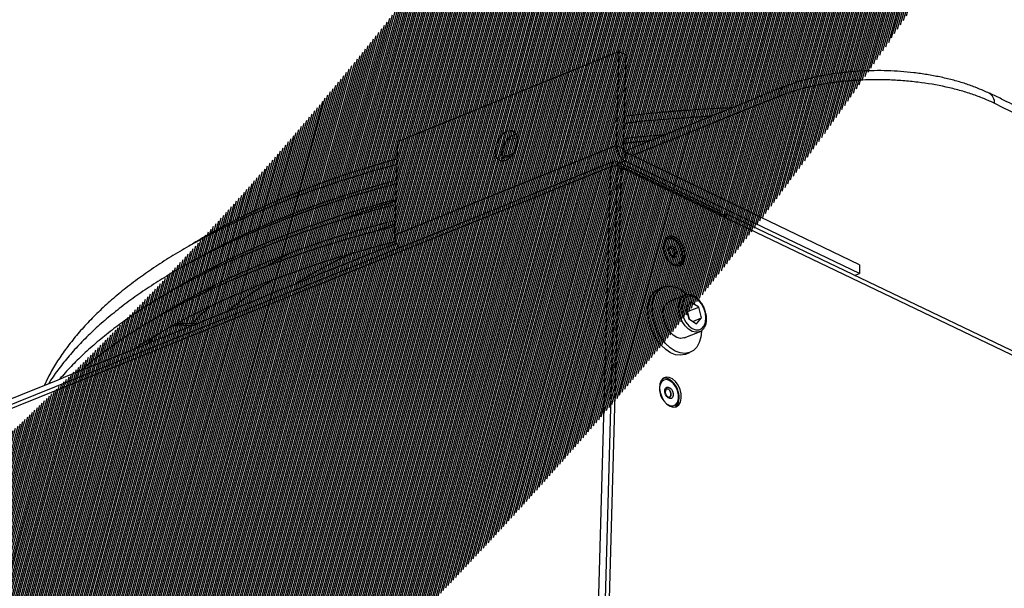
# Model space of a CAD drawing. Units: millimetres. Extents: x 3164 to 3584, y 2209 to 2506.
# Drawn here: x 3258 to 3276, y 2472 to 2483 of the extents above; entities that cross this region are included whole.
import ezdxf

# ---------------------------------------------------------------- set-up
doc = ezdxf.new("R2010")
doc.units = ezdxf.units.MM
doc.layers.add('Греерс', color=7, linetype='Continuous', lineweight=25)

# ---------------------------------------------------------------- blocks, each defined once
blk = doc.blocks.new('ГРЕЕРС ЗВП-М2-150В_общий')
at = {"layer": 'Греерс'}
for p, q in [((-30.498, 46.872), (-35.903, 44.667)), ((-30.562, 44.582), (-30.498, 46.872)), ((-30.498, 46.872), (-30.332, 46.791)), ((-30.395, 44.503), (-30.332, 46.791)), ((-35.903, 44.667), (-35.976, 42.394)), ((-30.562, 44.582), (-35.976, 42.394)), ((-30.395, 44.503), (-30.562, 44.582)), ((-30.348, 44.416), (-30.354, 44.202)), ((-24.639, 41.675), (-30.348, 44.416)), ((-30.63, 44.19), (-65.93, 29.944)), ((-30.544, 44.184), (-30.547, 44.086)), ((-30.544, 44.184), (-28.043, 42.985)), ((-30.354, 44.202), (-30.478, 44.152)), ((-24.644, 41.463), (-30.354, 44.202)), ((-30.7, 44.063), (-66.001, 29.822)), ((-31.001, 33.339), (-30.7, 44.063)), ((-30.551, 43.994), (-30.853, 33.181)), ((-30.449, 44.035), (-30.75, 33.221)), ((-30.449, 44.035), (-30.551, 43.994)), ((53.586, 3.762), (-30.449, 44.035)), ((-30.4, 44.011), (-30.399, 44.055)), ((-30.399, 44.055), (-27.897, 42.856)), ((-28.043, 42.985), (-28.044, 42.927)), ((-27.895, 42.917), (-27.965, 42.889)), ((-27.895, 42.917), (-27.898, 42.813)), ((51.589, 4.809), (-27.895, 42.917)), ((-40.887, 41.764), (-40.805, 41.815)), ((-24.639, 41.675), (-24.644, 41.463)), ((-24.764, 41.415), (-24.644, 41.463)), ((-29.414, 41.133), (-29.523, 41.09)), ((-28.894, 40.928), (-29.271, 40.778)), ((-28.75, 40.761), (-28.872, 40.619)), ((-28.872, 40.619), (-28.804, 40.355)), ((-28.835, 40.53), (-28.561, 40.639)), ((-28.561, 40.639), (-28.75, 40.761)), ((-28.493, 40.375), (-28.561, 40.639)), ((-28.835, 40.53), (-28.852, 40.541)), ((-28.787, 40.344), (-28.835, 40.53)), ((-28.804, 40.355), (-28.615, 40.233)), ((-28.705, 40.291), (-28.493, 40.375)), ((-28.615, 40.233), (-28.493, 40.375)), ((-41.115, 40.252), (-41.118, 40.201)), ((-41.118, 40.201), (-40.91, 40.194)), ((-41.115, 40.252), (-40.803, 40.24)), ((-28.917, 39.89), (-28.54, 40.039)), ((-28.886, 39.491), (-28.776, 39.534))]:
    blk.add_line(p, q, dxfattribs=at)
at = {"layer": 'Греерс', "flags": 128}
for points in [[(-33.238, 44.922), (-33.32, 44.873), (-33.396, 44.798), (-33.458, 44.702), (-33.502, 44.595), (-33.524, 44.486), (-33.521, 44.385), (-33.494, 44.3), (-33.445, 44.24), (-33.378, 44.209), (-33.3, 44.21), (-33.217, 44.243), (-33.137, 44.306), (-33.067, 44.393), (-33.013, 44.495), (-32.98, 44.604), (-32.971, 44.711), (-32.986, 44.805), (-33.025, 44.878), (-33.083, 44.924), (-33.157, 44.939), (-33.238, 44.922)], [(-33.322, 44.212), (-33.344, 44.261), (-33.359, 44.355), (-33.35, 44.461), (-33.317, 44.57), (-33.263, 44.672), (-33.193, 44.759), (-33.113, 44.821), (-33.03, 44.855), (-33.01, 44.858)], [(-29.166, 41.666), (-29.088, 41.644), (-29.015, 41.654), (-28.956, 41.696), (-28.914, 41.766), (-28.893, 41.857), (-28.897, 41.962), (-28.923, 42.071), (-28.97, 42.174), (-29.034, 42.263), (-29.109, 42.329), (-29.188, 42.367), (-29.264, 42.373), (-29.331, 42.347), (-29.383, 42.29), (-29.414, 42.209), (-29.423, 42.109), (-29.408, 42.001), (-29.371, 41.894), (-29.314, 41.796), (-29.244, 41.718), (-29.166, 41.666)], [(-29.32, 41.794), (-29.25, 41.723), (-29.174, 41.682), (-29.099, 41.674), (-29.035, 41.701), (-28.988, 41.759), (-28.963, 41.842), (-28.962, 41.942), (-28.987, 42.047), (-29.033, 42.147), (-29.097, 42.23), (-29.171, 42.287), (-29.247, 42.312), (-29.318, 42.302), (-29.374, 42.259), (-29.411, 42.188), (-29.421, 42.14)], [(-29.248, 41.905), (-29.276, 41.954), (-29.292, 42.009), (-29.292, 42.061), (-29.277, 42.103), (-29.249, 42.128), (-29.212, 42.133), (-29.172, 42.116), (-29.135, 42.08), (-29.107, 42.031), (-29.091, 41.976), (-29.091, 41.924), (-29.106, 41.882), (-29.134, 41.857), (-29.171, 41.853), (-29.211, 41.869), (-29.248, 41.905)], [(-29.271, 42.063), (-29.282, 42.034), (-29.282, 42.033)], [(-29.205, 41.888), (-29.2, 41.887), (-29.175, 41.89), (-29.155, 41.907), (-29.145, 41.936), (-29.145, 41.972), (-29.156, 42.01), (-29.175, 42.044), (-29.201, 42.069), (-29.228, 42.08), (-29.254, 42.077), (-29.273, 42.06), (-29.274, 42.06)], [(-29.201, 41.887), (-29.196, 41.886), (-29.169, 41.889), (-29.149, 41.906), (-29.139, 41.936), (-29.139, 41.973), (-29.15, 42.012), (-29.17, 42.047), (-29.196, 42.073), (-29.225, 42.085), (-29.251, 42.082), (-29.271, 42.064), (-29.271, 42.063)], [(-28.886, 39.491), (-28.897, 39.486), (-29.007, 39.466), (-29.125, 39.48), (-29.246, 39.527), (-29.365, 39.605), (-29.478, 39.711), (-29.58, 39.841), (-29.666, 39.99), (-29.733, 40.15), (-29.778, 40.317), (-29.8, 40.483), (-29.798, 40.64), (-29.771, 40.783), (-29.721, 40.906), (-29.649, 41.004), (-29.56, 41.073), (-29.523, 41.09)], [(-28.496, 40.052), (-28.511, 39.911), (-28.549, 39.778), (-28.61, 39.667), (-28.69, 39.583), (-28.788, 39.53), (-28.897, 39.509), (-29.015, 39.523), (-29.136, 39.57), (-29.255, 39.648), (-29.368, 39.754), (-29.47, 39.884), (-29.556, 40.033), (-29.623, 40.194), (-29.669, 40.36), (-29.691, 40.526), (-29.688, 40.684), (-29.661, 40.827), (-29.611, 40.95), (-29.54, 41.048), (-29.45, 41.116), (-29.346, 41.153), (-29.232, 41.155), (-29.112, 41.125), (-28.991, 41.062), (-28.875, 40.969), (-28.852, 40.947)], [(-28.55, 40.035), (-28.628, 40.026), (-28.718, 40.048), (-28.808, 40.103), (-28.891, 40.187), (-28.961, 40.292), (-29.013, 40.412), (-29.043, 40.536), (-29.048, 40.657), (-29.03, 40.765), (-28.988, 40.852), (-28.925, 40.912), (-28.899, 40.926)], [(-28.493, 40.718), (-28.566, 40.807), (-28.648, 40.871), (-28.733, 40.905), (-28.814, 40.906), (-28.884, 40.873), (-28.938, 40.81), (-28.972, 40.722), (-28.982, 40.615), (-28.967, 40.499), (-28.93, 40.382), (-28.872, 40.275), (-28.799, 40.186), (-28.717, 40.122), (-28.632, 40.089), (-28.551, 40.088), (-28.481, 40.121), (-28.427, 40.184), (-28.393, 40.273), (-28.384, 40.379), (-28.398, 40.495), (-28.435, 40.611), (-28.493, 40.718)], [(-28.917, 39.89), (-28.922, 39.888), (-29.006, 39.876), (-29.095, 39.899), (-29.185, 39.954), (-29.268, 40.037), (-29.338, 40.143), (-29.39, 40.262), (-29.42, 40.387), (-29.425, 40.508), (-29.407, 40.616), (-29.364, 40.703), (-29.302, 40.762), (-29.271, 40.778)], [(-41.322, 40.236), (-41.254, 40.246), (-41.115, 40.252)], [(-41.958, 39.77), (-41.904, 39.874), (-41.872, 39.921)], [(-28.54, 40.039), (-28.545, 40.037), (-28.55, 40.035)], [(-29.259, 38.222), (-29.18, 38.201), (-29.107, 38.212), (-29.047, 38.255), (-29.005, 38.325), (-28.985, 38.417), (-28.988, 38.522), (-29.014, 38.632), (-29.062, 38.735), (-29.126, 38.824), (-29.201, 38.89), (-29.28, 38.927), (-29.357, 38.933), (-29.424, 38.906), (-29.475, 38.849), (-29.507, 38.766), (-29.516, 38.667), (-29.501, 38.558), (-29.463, 38.45), (-29.407, 38.353), (-29.337, 38.275), (-29.259, 38.222)], [(-29.414, 38.353), (-29.344, 38.282), (-29.268, 38.24), (-29.193, 38.232), (-29.128, 38.258), (-29.08, 38.316), (-29.055, 38.4), (-29.054, 38.5), (-29.077, 38.605), (-29.124, 38.705), (-29.187, 38.788), (-29.261, 38.846), (-29.338, 38.872), (-29.408, 38.863), (-29.466, 38.82), (-29.503, 38.748), (-29.514, 38.7)], [(-29.341, 38.464), (-29.369, 38.513), (-29.385, 38.569), (-29.384, 38.621), (-29.369, 38.663), (-29.341, 38.688), (-29.303, 38.692), (-29.263, 38.675), (-29.226, 38.639), (-29.198, 38.59), (-29.183, 38.535), (-29.183, 38.482), (-29.199, 38.44), (-29.227, 38.415), (-29.264, 38.411), (-29.304, 38.428), (-29.341, 38.464)], [(-29.298, 38.446), (-29.293, 38.445), (-29.267, 38.448), (-29.248, 38.466), (-29.237, 38.495), (-29.237, 38.531), (-29.247, 38.569), (-29.267, 38.603), (-29.292, 38.628), (-29.32, 38.64), (-29.346, 38.637), (-29.366, 38.62), (-29.366, 38.619)], [(-29.293, 38.445), (-29.289, 38.444), (-29.262, 38.447), (-29.242, 38.465), (-29.231, 38.495), (-29.231, 38.532), (-29.242, 38.571), (-29.262, 38.606), (-29.288, 38.632), (-29.316, 38.644), (-29.343, 38.641), (-29.363, 38.623), (-29.364, 38.623)], [(-29.364, 38.623), (-29.374, 38.594), (-29.374, 38.593)]]:
    blk.add_lwpolyline(points, dxfattribs=at)
at = {"layer": 'Греерс'}
for centre, radius, start, end in [((-26.347, 45.782), 0.264, 116.2916, 181.2995), ((-21.617, 45.62), 0.27, 356.7649, 60.3149), ((-30.133, 44.569), 0.429, 178.231, 238.9921), ((-30.298, 44.5), 0.0976, 178.2391, 238.9786), ((-35.527, 42.388), 0.449, 179.1944, 223.0209), ((-28.928, 42.099), 0.496, 180.363, 217.8319), ((-41.141, 39.149), 1.052, 88.7673, 106.5865), ((-41.312, 39.444), 0.705, 131.1764, 152.3459), ((-29.011, 38.659), 0.506, 181.0084, 217.2144)]:
    blk.add_arc(centre, radius, start, end, dxfattribs=at)
for points, knots in [([(-21.483, 45.855), (-21.525, 45.875), (-21.631, 45.925), (-21.835, 46.01), (-22.092, 46.099), (-22.38, 46.183), (-22.682, 46.254), (-22.994, 46.312), (-23.314, 46.357), (-23.637, 46.388), (-23.961, 46.405), (-24.284, 46.408), (-24.604, 46.397), (-24.923, 46.374), (-25.237, 46.336), (-25.544, 46.285), (-25.842, 46.22), (-26.093, 46.15), (-26.302, 46.081), (-26.411, 46.039), (-26.464, 46.019)], [0, 0, 0, 0, 0.031922, 0.081973, 0.14231, 0.202734, 0.263177, 0.323508, 0.383582, 0.443258, 0.502429, 0.560904, 0.619404, 0.678622, 0.738458, 0.798785, 0.859469, 0.920401, 0.961158, 1, 1, 1, 1]), ([(-21.347, 45.604), (-21.389, 45.625), (-21.432, 45.646), (-21.52, 45.685), (-21.565, 45.705), (-21.703, 45.761), (-21.798, 45.797), (-21.995, 45.864), (-22.098, 45.895), (-22.257, 45.939), (-22.311, 45.954), (-22.421, 45.981), (-22.476, 45.994), (-22.755, 46.056), (-22.985, 46.095), (-23.282, 46.131), (-23.342, 46.138), (-23.463, 46.15), (-23.524, 46.156), (-23.707, 46.17), (-23.829, 46.176), (-24.194, 46.188), (-24.436, 46.186), (-24.738, 46.169), (-24.799, 46.165), (-24.919, 46.155), (-24.978, 46.15), (-25.154, 46.132), (-25.27, 46.117), (-25.496, 46.082), (-25.607, 46.063), (-25.77, 46.029), (-25.824, 46.018), (-25.93, 45.993), (-25.983, 45.98), (-26.138, 45.939), (-26.238, 45.909), (-26.382, 45.862), (-26.429, 45.845), (-26.522, 45.811), (-26.567, 45.794), (-26.611, 45.776)], [0, 0, 0, 0, 0.03125, 0.03125, 0.0625, 0.0625, 0.125, 0.125, 0.1875, 0.1875, 0.21875, 0.21875, 0.25, 0.25, 0.375, 0.375, 0.40625, 0.40625, 0.4375, 0.4375, 0.5, 0.5, 0.625, 0.625, 0.65625, 0.65625, 0.6875, 0.6875, 0.75, 0.75, 0.8125, 0.8125, 0.84375, 0.84375, 0.875, 0.875, 0.9375, 0.9375, 0.96875, 0.96875, 1, 1, 1, 1]), ([(-26.464, 46.02), (-26.537, 45.993), (-26.716, 45.926), (-27.009, 45.803), (-27.415, 45.632), (-27.927, 45.428), (-28.934, 45.02), (-29.749, 44.692), (-30.374, 44.44)], [0, 0, 0, 0, 0.052919, 0.1295275, 0.2249156, 0.3728134, 0.5181249, 1, 1, 1, 1]), ([(2.088, 34.283), (2.006, 34.326), (1.808, 34.429), (1.411, 34.612), (0.908, 34.861), (-3.115, 36.833), (-8.847, 39.651), (-15.458, 42.897), (-18.61, 44.443), (-20.011, 45.133), (-20.619, 45.428), (-21.033, 45.64), (-21.323, 45.786), (-21.452, 45.842), (-21.484, 45.856)], [0, 0, 0, 0, 0.0109344, 0.0263265, 0.0510506, 0.0785151, 0.5547195, 0.7928217, 0.9118728, 0.9441912, 0.9649346, 0.9855501, 0.9963921, 1, 1, 1, 1]), ([(2.216, 34.043), (0.362, 34.953), (-3.429, 36.813), (-9.293, 39.69), (-15.294, 42.635), (-19.329, 44.614), (-21.347, 45.604)], [0.2880028, 0.2880028, 0.2880028, 0.2880028, 0.3409593, 0.3939729, 0.4469864, 0.4999429, 0.4999429, 0.4999429, 0.4999429]), ([(-27.743, 45.502), (-27.944, 45.492), (-28.396, 45.469), (-29.094, 45.419), (-29.771, 45.36), (-30.194, 45.314), (-30.373, 45.294)], [0, 0, 0, 0, 0.2258151, 0.5089522, 0.792106, 1, 1, 1, 1]), ([(-28.263, 45.292), (-28.422, 45.283), (-28.836, 45.259), (-29.497, 45.206), (-30.043, 45.158), (-30.334, 45.125), (-30.378, 45.12)], [0, 0, 0, 0, 0.222505, 0.579446, 0.93641, 1, 1, 1, 1]), ([(-32.981, 44.758), (-33.038, 44.749), (-33.12, 44.735), (-33.201, 44.72), (-33.226, 44.715)], [0, 0, 0, 0, 0.687843, 1, 1, 1, 1]), ([(-29.747, 44.693), (-29.877, 44.682), (-30.093, 44.663), (-30.306, 44.64), (-30.392, 44.63)], [0, 0, 0, 0, 0.598262, 1, 1, 1, 1]), ([(-30.389, 44.753), (-30.36, 44.756), (-30.087, 44.787), (-29.743, 44.82), (-29.425, 44.845), (-29.357, 44.85)], [0, 0, 0, 0, 0.083976, 0.805041, 1, 1, 1, 1]), ([(-35.917, 44.248), (-35.95, 44.239), (-36.195, 44.173), (-36.633, 44.04), (-37.23, 43.848), (-37.806, 43.645), (-38.362, 43.432), (-38.898, 43.21), (-39.412, 42.979), (-39.904, 42.739), (-40.373, 42.49), (-40.734, 42.285), (-40.931, 42.161), (-40.988, 42.125)], [0, 0, 0, 0, 0.016731, 0.121131, 0.225553, 0.33, 0.434473, 0.538973, 0.643502, 0.748059, 0.852644, 0.957255, 1, 1, 1, 1]), ([(-33.351, 44.322), (-33.293, 44.333), (-33.207, 44.35), (-33.118, 44.365), (-33.089, 44.37)], [0, 0, 0, 0, 0.676854, 1, 1, 1, 1]), ([(-33.125, 44.322), (-33.169, 44.314), (-33.244, 44.3), (-33.316, 44.284), (-33.346, 44.277)], [0, 0, 0, 0, 0.59314, 1, 1, 1, 1]), ([(-30.544, 44.184), (-30.564, 44.193), (-30.584, 44.197), (-30.62, 44.195), (-30.638, 44.189), (-30.666, 44.167), (-30.678, 44.15), (-30.695, 44.111), (-30.7, 44.088), (-30.7, 44.063)], [0, 0, 0, 0, 0.25, 0.25, 0.5, 0.5, 0.75, 0.75, 1, 1, 1, 1]), ([(-35.921, 44.116), (-36.11, 44.064), (-36.513, 43.955), (-37.107, 43.774), (-37.708, 43.577), (-38.288, 43.37), (-38.849, 43.153), (-39.388, 42.926), (-39.907, 42.691), (-40.402, 42.446), (-40.875, 42.194), (-41.324, 41.933), (-41.749, 41.665), (-42.15, 41.389), (-42.525, 41.106), (-42.874, 40.817), (-43.196, 40.522), (-43.493, 40.221), (-43.761, 39.914), (-44.003, 39.604), (-44.216, 39.288), (-44.388, 38.997), (-44.477, 38.809), (-44.514, 38.729)], [0, 0, 0, 0, 0.043077, 0.091522, 0.139976, 0.188442, 0.236919, 0.285409, 0.333911, 0.382427, 0.430954, 0.479494, 0.528043, 0.5766, 0.625159, 0.673713, 0.722251, 0.770763, 0.819233, 0.867643, 0.915973, 0.964201, 1, 1, 1, 1]), ([(-30.7, 44.063), (-30.68, 44.071), (-30.657, 44.077), (-30.605, 44.086), (-30.577, 44.087), (-30.521, 44.086), (-30.493, 44.083), (-30.442, 44.072), (-30.418, 44.065), (-30.399, 44.055)], [0, 0, 0, 0, 0.25, 0.25, 0.5, 0.5, 0.75, 0.75, 1, 1, 1, 1]), ([(-40.987, 41.708), (-40.906, 41.756), (-40.682, 41.889), (-40.289, 42.098), (-39.808, 42.338), (-39.303, 42.569), (-38.777, 42.791), (-38.229, 43.005), (-37.66, 43.21), (-37.072, 43.405), (-36.497, 43.581), (-36.11, 43.688), (-35.933, 43.736)], [0, 0, 0, 0, 0.059361, 0.165599, 0.271855, 0.378135, 0.484441, 0.590774, 0.697134, 0.803519, 0.90993, 1, 1, 1, 1]), ([(-35.936, 43.643), (-36.105, 43.598), (-36.49, 43.495), (-37.071, 43.323), (-37.68, 43.129), (-38.27, 42.924), (-38.84, 42.709), (-39.389, 42.484), (-39.917, 42.251), (-40.422, 42.009), (-40.905, 41.758), (-41.364, 41.499), (-41.8, 41.232), (-42.211, 40.958), (-42.596, 40.677), (-42.956, 40.389), (-43.29, 40.095), (-43.597, 39.795), (-43.878, 39.49), (-44.129, 39.179), (-44.305, 38.94), (-44.388, 38.803), (-44.407, 38.773)], [0, 0, 0, 0, 0.041093, 0.093479, 0.145876, 0.198285, 0.250706, 0.30314, 0.355588, 0.408049, 0.460524, 0.513012, 0.565511, 0.618019, 0.670533, 0.723043, 0.775542, 0.828017, 0.880453, 0.932833, 0.985134, 1, 1, 1, 1]), ([(-41.699, 40.862), (-41.658, 40.889), (-41.485, 41.005), (-41.154, 41.203), (-40.707, 41.455), (-40.234, 41.698), (-39.739, 41.935), (-39.221, 42.162), (-38.681, 42.382), (-38.12, 42.592), (-37.54, 42.793), (-36.939, 42.984), (-36.408, 43.141), (-36.072, 43.23), (-35.948, 43.263)], [0, 0, 0, 0, 0.0282412, 0.1200079, 0.2117818, 0.3035701, 0.395377, 0.4872054, 0.5790564, 0.6709304, 0.7628271, 0.8547457, 0.9466851, 1, 1, 1, 1]), ([(-37.326, 42.748), (-37.152, 42.814), (-36.801, 42.948), (-36.341, 43.107), (-36.049, 43.198), (-35.949, 43.229)], [0, 0, 0, 0, 0.392682, 0.792089, 1, 1, 1, 1]), ([(-35.952, 43.137), (-36.097, 43.1), (-36.46, 43.006), (-37.023, 42.844), (-37.643, 42.652), (-38.243, 42.45), (-38.824, 42.238), (-39.384, 42.016), (-39.923, 41.785), (-40.44, 41.545), (-40.934, 41.296), (-41.406, 41.039), (-41.853, 40.775), (-42.276, 40.502), (-42.674, 40.223), (-43.047, 39.936), (-43.394, 39.644), (-43.713, 39.345), (-43.962, 39.091), (-44.094, 38.934), (-44.138, 38.881)], [0, 0, 0, 0, 0.03838, 0.096539, 0.154709, 0.212892, 0.271088, 0.329298, 0.387523, 0.445762, 0.504017, 0.562287, 0.62057, 0.678864, 0.737165, 0.795468, 0.853762, 0.912036, 0.970276, 1, 1, 1, 1]), ([(-41.912, 40.304), (-41.817, 40.366), (-41.586, 40.516), (-41.19, 40.746), (-40.73, 40.995), (-40.245, 41.237), (-39.737, 41.471), (-39.207, 41.697), (-38.656, 41.914), (-38.084, 42.121), (-37.492, 42.32), (-36.88, 42.508), (-36.37, 42.654), (-36.059, 42.734), (-35.965, 42.758)], [0, 0, 0, 0, 0.062634, 0.152349, 0.242075, 0.331817, 0.421578, 0.51136, 0.601165, 0.690992, 0.780841, 0.87071, 0.960599, 1, 1, 1, 1]), ([(-35.969, 42.611), (-36.08, 42.583), (-36.413, 42.501), (-36.952, 42.351), (-37.585, 42.163), (-38.198, 41.964), (-38.793, 41.755), (-39.367, 41.536), (-39.92, 41.308), (-40.452, 41.071), (-40.962, 40.825), (-41.448, 40.571), (-41.911, 40.309), (-42.35, 40.039), (-42.764, 39.761), (-43.152, 39.476), (-43.435, 39.253), (-43.582, 39.123), (-43.616, 39.092)], [0, 0, 0, 0, 0.033481, 0.10092, 0.168373, 0.235839, 0.30332, 0.370817, 0.43833, 0.50586, 0.573407, 0.640972, 0.708552, 0.776147, 0.843753, 0.911365, 0.978973, 1, 1, 1, 1]), ([(-36.501, 42.473), (-36.437, 42.498), (-36.265, 42.565), (-36.083, 42.627), (-35.968, 42.667)], [0, 0, 0, 0, 0.367324, 1, 1, 1, 1]), ([(-42.341, 39.607), (-42.302, 39.634), (-42.131, 39.751), (-41.804, 39.951), (-41.359, 40.208), (-40.889, 40.457), (-40.395, 40.698), (-39.878, 40.932), (-39.339, 41.157), (-38.779, 41.373), (-38.198, 41.58), (-37.598, 41.778), (-36.977, 41.965), (-36.427, 42.12), (-36.078, 42.208), (-35.947, 42.241)], [0, 0, 0, 0, 0.024796, 0.108817, 0.192841, 0.276878, 0.36093, 0.445, 0.529091, 0.613202, 0.697334, 0.781485, 0.865655, 0.949844, 1, 1, 1, 1]), ([(-29.04, 41.652), (-29.026, 41.664), (-28.992, 41.692), (-28.96, 41.761), (-28.943, 41.85), (-28.948, 41.951), (-28.974, 42.055), (-29.02, 42.153), (-29.082, 42.239), (-29.157, 42.305), (-29.235, 42.34), (-29.294, 42.353), (-29.321, 42.344), (-29.324, 42.343)], [0, 0, 0, 0, 0.071483, 0.167573, 0.267723, 0.370621, 0.473966, 0.577389, 0.681248, 0.785959, 0.891765, 0.985092, 1, 1, 1, 1]), ([(-35.93, 42.196), (-37.471, 41.574), (-40.974, 40.16), (-45.401, 38.367), (-48.686, 37.051), (-50.238, 36.411), (-50.953, 36.141), (-51.27, 36.005), (-51.369, 35.963)], [0, 0, 0, 0, 0.2926585, 0.6709056, 0.8600291, 0.9370914, 0.9803234, 1, 1, 1, 1]), ([(-29.245, 41.921), (-29.249, 41.928), (-29.261, 41.944), (-29.274, 41.976), (-29.282, 42.012), (-29.28, 42.031), (-29.279, 42.04)], [0, 0, 0, 0, 0.197711, 0.470355, 0.747783, 1, 1, 1, 1]), ([(-38.528, 41.957), (-38.664, 41.884), (-38.856, 41.781), (-39.033, 41.673), (-39.085, 41.641)], [0, 0, 0, 0, 0.707617, 1, 1, 1, 1]), ([(-36.985, 41.961), (-37.044, 41.934), (-37.259, 41.836), (-37.606, 41.658), (-38.023, 41.431), (-38.279, 41.274), (-38.404, 41.197)], [0, 0, 0, 0, 0.1134661, 0.4125136, 0.7116651, 1, 1, 1, 1]), ([(-29.202, 41.887), (-29.202, 41.887), (-29.206, 41.887), (-29.223, 41.897), (-29.237, 41.913), (-29.245, 41.921)], [0, 0, 0, 0, 0.086498, 0.539587, 1, 1, 1, 1]), ([(-40.227, 41.699), (-40.239, 41.691), (-40.343, 41.627), (-40.437, 41.56), (-40.521, 41.501)], [0, 0, 0, 0, 0.115119, 1, 1, 1, 1]), ([(-40.067, 40.525), (-39.974, 40.6), (-39.774, 40.76), (-39.434, 40.998), (-39.154, 41.184), (-38.983, 41.284), (-38.947, 41.306)], [0, 0, 0, 0, 0.2775314, 0.595522, 0.9134759, 1, 1, 1, 1]), ([(-40.622, 40.986), (-40.565, 41.03), (-40.481, 41.095), (-40.387, 41.158), (-40.358, 41.178)], [0, 0, 0, 0, 0.681412, 1, 1, 1, 1]), ([(-28.487, 40.731), (-28.499, 40.748), (-28.534, 40.797), (-28.601, 40.864), (-28.688, 40.92), (-28.779, 40.946), (-28.852, 40.946), (-28.888, 40.927), (-28.898, 40.922)], [0, 0, 0, 0, 0.107061, 0.310164, 0.515066, 0.72021, 0.920786, 1, 1, 1, 1]), ([(-40.459, 40.664), (-40.548, 40.586), (-40.71, 40.446), (-40.851, 40.301), (-40.915, 40.236)], [0, 0, 0, 0, 0.5522285, 1, 1, 1, 1]), ([(-28.553, 40.038), (-28.541, 40.041), (-28.502, 40.051), (-28.45, 40.098), (-28.402, 40.171), (-28.374, 40.264), (-28.367, 40.372), (-28.381, 40.487), (-28.416, 40.601), (-28.456, 40.682), (-28.482, 40.722), (-28.487, 40.731)], [0, 0, 0, 0, 0.057791, 0.182983, 0.30823, 0.437284, 0.569705, 0.703201, 0.836657, 0.963347, 1, 1, 1, 1]), ([(-29.134, 38.209), (-29.12, 38.221), (-29.085, 38.249), (-29.053, 38.318), (-29.035, 38.407), (-29.039, 38.508), (-29.065, 38.613), (-29.11, 38.712), (-29.172, 38.798), (-29.247, 38.864), (-29.325, 38.9), (-29.384, 38.913), (-29.411, 38.905), (-29.415, 38.903)], [0, 0, 0, 0, 0.0722889, 0.1683537, 0.2684219, 0.3712294, 0.4745011, 0.5778566, 0.6816458, 0.7862788, 0.8919901, 0.9852963, 1, 1, 1, 1]), ([(-29.338, 38.48), (-29.342, 38.487), (-29.354, 38.503), (-29.367, 38.536), (-29.374, 38.571), (-29.372, 38.59), (-29.371, 38.599)], [0, 0, 0, 0, 0.197293, 0.469407, 0.74623, 1, 1, 1, 1]), ([(-29.294, 38.446), (-29.294, 38.446), (-29.297, 38.445), (-29.312, 38.453), (-29.327, 38.467), (-29.336, 38.477), (-29.338, 38.48)], [0, 0, 0, 0, 0.045343, 0.455169, 0.871182, 1, 1, 1, 1])]:
    blk.add_open_spline(points, degree=3, knots=knots, dxfattribs=at)
blk.add_open_spline([(-26.611, 45.776), (-27.799, 45.296), (-28.989, 44.816), (-30.181, 44.335)], degree=3, dxfattribs=at)

msp = doc.modelspace()

# ---------------------------------------------------------------- hatches: boundary and pattern name
at = {"true_color": 0xcfd2d3, "transparency": 33554687}
h = msp.add_hatch(dxfattribs=at)
h.set_pattern_fill('ANSI31', color=254, scale=0.01, angle=30, style=0)
h.set_pattern_definition([(75, (285.047066, 5e-13), (-0.03066814498, 0.00821750468), [])])
edge = h.paths.add_edge_path()
edge.add_line((3276.986, 2505.74), (3164.463, 2505.74))
edge.add_line((3164.463, 2505.74), (3164.463, 2455.99))
edge.add_line((3164.463, 2455.99), (3209.979, 2455.99))
edge.add_arc((3209.979, 2525.99), 70, 270, 343.18505)
edge = h.paths.add_edge_path()
edge.add_line((3284.906, 2505.74), (3164.463, 2505.74))
edge.add_line((3164.463, 2505.74), (3164.463, 2448.374))
edge.add_line((3164.463, 2448.374), (3209.979, 2448.374))
edge.add_arc((3209.979, 2525.99), 77.616, 270, 344.87671)

# ---------------------------------------------------------------- block references
at = {"layer": 'Греерс', "xscale": 0.75, "yscale": 0.75, "zscale": 0.75}
msp.add_blockref('ГРЕЕРС ЗВП-М2-150В_общий', (3292.057, 2446.934), dxfattribs=at)

doc.saveas('drawing.dxf')
